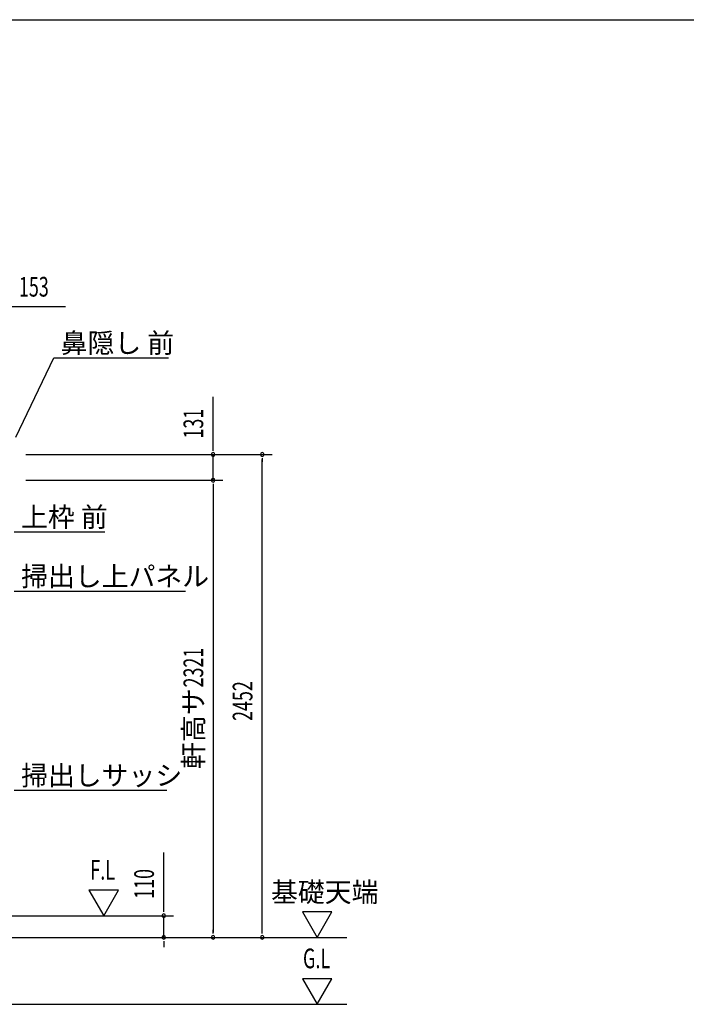
# Model space of a CAD drawing. Extents: x 543 to 20478, y 144 to 14052.
# Drawn here: x 5710 to 9096, y 9052 to 14052 of the extents above; entities that cross this region are included whole.
import ezdxf

# ---------------------------------------------------------------- set-up
doc = ezdxf.new("R2010")
doc.units = 0
doc.header["$LTSCALE"] = 50
doc.header["$MEASUREMENT"] = 0
for name, color, linetype in [('HIKIDASHI', 6, 'CONTINUOUS'), ('SUNPOU', 4, 'CONTINUOUS'), ('WAKUSEN-01', 50, 'CONTINUOUS')]:
    doc.layers.add(name, color=color, linetype=linetype)
doc.styles.add('00', font='ROMANS', dxfattribs={"width": 0.666667, "bigfont": 'BIGFONT'})
doc.styles.add('01', font='ROMANS', dxfattribs={"height": 3, "bigfont": 'BIGFONT'})

msp = doc.modelspace()

# ---------------------------------------------------------------- linework, layer by layer
at = {"layer": 'HIKIDASHI'}
for p, q in [((5690.9, 11932.9), (5883.4, 12335.7)), ((5883.4, 12335.7), (6465.3, 12335.7)), ((5682.2, 11452), (6142.2, 11452)), ((5682.2, 11151), (6552, 11151)), ((5682.2, 10139.6), (6457.8, 10139.6))]:
    msp.add_line(p, q, dxfattribs=at)
at = {"layer": 'SUNPOU'}
for p, q in [((5645.8, 12596.5), (5942.2, 12596.5)), ((6692.1, 11869.5), (6692.1, 12137.4)), ((6692.1, 11863.3), (6692.1, 11882)), ((5742.1, 11844.5), (6992.1, 11844.5)), ((5742.1, 11844.5), (6742.1, 11844.5)), ((6692.1, 11713.5), (6692.1, 11844.5)), ((6942.1, 11825.8), (6942.1, 11807)), ((6942.1, 9417.5), (6942.1, 11819.5)), ((5742.1, 11713.5), (6742.1, 11713.5)), ((5742.1, 11713.5), (6742.1, 11713.5)), ((6692.1, 11694.8), (6692.1, 11676)), ((6692.1, 11694.8), (6692.1, 11676)), ((6692.1, 11688.5), (6692.1, 9417.5)), ((6692.1, 11688.5), (6692.1, 11663.5)), ((6442.1, 9527.5), (6442.1, 9823.9)), ((6061.9, 9632.4), (6136.9, 9502.5)), ((6211.9, 9632.4), (6061.9, 9632.4)), ((6136.9, 9502.5), (6211.9, 9632.4)), ((5542.8, 9502.5), (6492.1, 9502.5)), ((6442.1, 9521.3), (6442.1, 9540)), ((6442.1, 9392.5), (6442.1, 9502.5)), ((7295.9, 9522.4), (7145.9, 9522.4)), ((7145.9, 9522.4), (7220.9, 9392.5)), ((7220.9, 9392.5), (7295.9, 9522.4)), ((6692.1, 9411.3), (6692.1, 9430)), ((6942.1, 9411.3), (6942.1, 9430)), ((5542.8, 9392.5), (6992.1, 9392.5)), ((5542.8, 9392.5), (6742.1, 9392.5)), ((5542.8, 9392.5), (6492.1, 9392.5)), ((5997.1, 9392.5), (7370.9, 9392.5)), ((6442.1, 9373.8), (6442.1, 9355)), ((6442.1, 9367.5), (6442.1, 9342.5)), ((7295.9, 9182.4), (7145.9, 9182.4)), ((7145.9, 9182.4), (7220.9, 9052.5)), ((7220.9, 9052.5), (7295.9, 9182.4)), ((5497.8, 9052.5), (7370.9, 9052.5))]:
    msp.add_line(p, q, dxfattribs=at)
for centre, start, end in [((6692.1, 11844.5), 90, 270), ((6692.1, 11844.5), 270, 90), ((6942.1, 11844.5), 90, 270), ((6942.1, 11844.5), 270, 90), ((6692.1, 11713.5), 90, 270), ((6692.1, 11713.5), 90, 270), ((6692.1, 11713.5), 270, 90), ((6692.1, 11713.5), 270, 90), ((6442.1, 9502.5), 90, 270), ((6442.1, 9502.5), 270, 90), ((6442.1, 9392.5), 90, 270), ((6442.1, 9392.5), 270, 90), ((6692.1, 9392.5), 90, 270), ((6692.1, 9392.5), 270, 90), ((6942.1, 9392.5), 90, 270), ((6942.1, 9392.5), 270, 90)]:
    msp.add_arc(centre, 9.38, start, end, dxfattribs=at)
at = {"layer": 'WAKUSEN-01'}
msp.add_line((542.5, 14052.5), (20477.5, 14052.5), dxfattribs=at)
msp.add_line((542.5, 14052.5), (20477.5, 14052.5), dxfattribs=at)
msp.add_line((542.5, 14052.5), (20477.5, 14052.5), dxfattribs=at)

# ---------------------------------------------------------------- texts
at = {"layer": 'HIKIDASHI', "style": '01'}
for s, p in [('鼻隠し 前', (5918.4, 12360.7)), ('上枠 前', (5717.2, 11477)), ('掃出し上パネル', (5717.2, 11176)), ('掃出しサッシ', (5717.2, 10164.6))]:
    msp.add_text(s, height=100, dxfattribs=at).set_placement(p)
at = {"layer": 'SUNPOU', "style": '00'}
for s, height, width, p in [('153', 100, 0.666667, (5706.5, 12646.5)), ('F.L', 100, 0.67, (6069, 9685.4)), ('G.L', 100.05, 0.67, (7149.2, 9235.5))]:
    msp.add_text(s, height=height, dxfattribs=dict(at, width=width)).set_placement(p)
at = {"layer": 'SUNPOU', "style": '00', "width": 0.666667}
for s, p in [('131', (6642.1, 11925.5)), ('2321', (6642.1, 10661.4)), ('2452', (6892.1, 10491.5)), ('110', (6392.1, 9588.2))]:
    msp.add_text(s, height=100, rotation=90, dxfattribs=at).set_placement(p)
at = {"layer": 'SUNPOU', "style": '01'}
msp.add_text('軒高サ', height=100, rotation=90, dxfattribs=at).set_placement((6642.1, 10247.6))
msp.add_text('基礎天端', height=100, dxfattribs=at).set_placement((6986.4, 9572.4))

doc.saveas('drawing.dxf')
